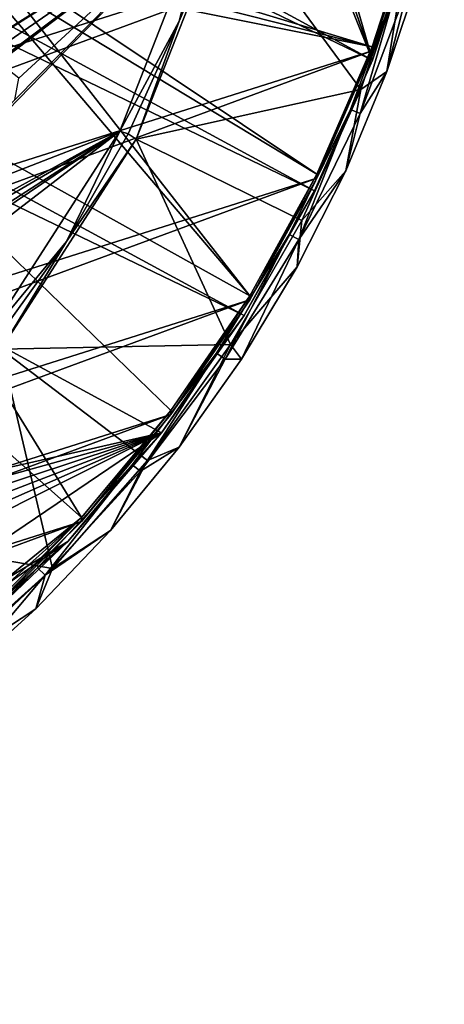
# Model space of a CAD drawing. Units: inches. Extents: x -6 to 6, y -10 to 11.1.
# Drawn here: x 3.8 to 5.4, y -9.9 to -6.3 of the extents above; entities that cross this region are included whole.
import ezdxf

# ---------------------------------------------------------------- set-up
doc = ezdxf.new("R2010")
doc.units = ezdxf.units.IN
doc.layers.get('0').update_dxf_attribs({"true_color": 0xc2ced6})

msp = doc.modelspace()

# ---------------------------------------------------------------- linework, layer by layer
for points in [[(5.1052, -6.4611), (2.4232, 0.2232), (-4.3658, -1.3195), (5.1052, -6.4611)], [(2.4232, 0.2232), (5.1052, -6.4611), (2.8899, -0.0335), (2.4232, 0.2232)], [(2.8899, -0.0335), (5.1052, -6.4611), (3.3288, -0.3335), (2.8899, -0.0335)], [(3.3288, -0.3335), (5.1052, -6.4611), (5.2686, -5.9617), (3.3288, -0.3335)], [(-4.6696, -1.7512), (5.1052, -6.4611), (-4.3658, -1.3195), (-4.6696, -1.7512)], [(4.8928, -6.9425), (-4.6696, -1.7512), (-4.929, -2.21), (4.8928, -6.9425)], [(5.1052, -6.4611), (-4.6696, -1.7512), (4.8928, -6.9425), (5.1052, -6.4611)], [(-4.929, -2.21), (-5.1413, -2.6914), (4.6334, -7.4013), (-4.929, -2.21)], [(-4.929, -2.21), (4.6334, -7.4013), (4.8928, -6.9425), (-4.929, -2.21)], [(-2.4593, -9.3757), (4.3296, -7.833), (-5.1413, -2.6914), (-2.4593, -9.3757)], [(-5.1413, -2.6914), (4.3296, -7.833), (4.6334, -7.4013), (-5.1413, -2.6914)], [(2.8391, -9.1185), (4.0344, -8.145), (0.3441, -4.8638), (2.8391, -9.1185)], [(4.0344, -8.145), (2.9454, -6.3767), (0.3441, -4.8638), (4.0344, -8.145)], [(5.261, -5.9408), (-3.4812, -8.7099), (5.3698, -5.4429), (5.261, -5.9408)], [(2.5725, -7.328), (2.5643, -7.22), (4.5047, -5.881), (2.5725, -7.328)], [(4.5047, -5.881), (2.5643, -7.22), (2.9438, -6.866), (4.5047, -5.881)], [(4.5047, -5.881), (3.7294, -6.4699), (2.5725, -7.328), (4.5047, -5.881)], [(2.9438, -6.866), (3.0147, -6.8162), (4.5047, -5.881), (2.9438, -6.866)], [(4.5047, -5.881), (3.0147, -6.8162), (3.9857, -6.0364), (4.5047, -5.881)], [(4.5047, -5.881), (4.1754, -6.7222), (3.3919, -7.0263), (4.5047, -5.881)], [(3.789, -6.6072), (4.5047, -5.881), (3.3919, -7.0263), (3.789, -6.6072)], [(3.7294, -6.4699), (4.5047, -5.881), (3.8044, -6.5269), (3.7294, -6.4699)], [(3.8044, -6.5269), (4.5047, -5.881), (3.789, -6.6072), (3.8044, -6.5269)], [(4.5047, -5.881), (4.394, -6.3168), (4.1754, -6.7222), (4.5047, -5.881)], [(4.5705, -5.8987), (4.2364, -6.7522), (4.394, -6.3168), (4.5705, -5.8987)], [(5.063, -6.5684), (4.2364, -6.7522), (4.5705, -5.8987), (5.063, -6.5684)], [(4.5047, -5.881), (4.5387, -5.8851), (4.394, -6.3168), (4.5047, -5.881)], [(4.5705, -5.8987), (4.394, -6.3168), (4.5387, -5.8851), (4.5705, -5.8987)], [(5.2271, -6.0774), (5.063, -6.5684), (4.5705, -5.8987), (5.2271, -6.0774)], [(5.261, -5.9408), (-3.0642, -9.0137), (-3.4812, -8.7099), (5.261, -5.9408)], [(5.1044, -6.4264), (-3.0642, -9.0137), (5.261, -5.9408), (5.1044, -6.4264)], [(5.261, -5.9266), (3.8249, -6.0232), (5.1044, -6.4121), (5.261, -5.9266)], [(5.1044, -6.4264), (5.261, -5.9408), (5.261, -5.9266), (5.1044, -6.4264)], [(5.261, -5.9266), (5.1044, -6.4121), (5.1044, -6.4264), (5.261, -5.9266)], [(5.2038, -6.1633), (5.2686, -5.9617), (5.1052, -6.4611), (5.2038, -6.1633)], [(5.1044, -6.4121), (3.8249, -6.0232), (3.8311, -6.0881), (5.1044, -6.4121)], [(5.1044, -6.4121), (3.8311, -6.0881), (3.8105, -6.1501), (5.1044, -6.4121)], [(5.2271, -6.0774), (5.159, -6.5029), (5.063, -6.5684), (5.2271, -6.0774)], [(5.2271, -6.0774), (5.2833, -6.1276), (5.159, -6.5029), (5.2271, -6.0774)], [(4.9014, -6.8809), (3.8105, -6.1501), (3.7705, -6.1958), (4.9014, -6.8809)], [(5.1044, -6.4121), (3.8105, -6.1501), (4.9014, -6.8809), (5.1044, -6.4121)], [(5.2414, -6.1748), (5.159, -6.5029), (5.2833, -6.1276), (5.2414, -6.1748)], [(3.7705, -6.1958), (3.7162, -6.224), (4.6538, -7.3286), (3.7705, -6.1958)], [(3.7705, -6.1958), (4.6538, -7.3286), (4.9014, -6.8809), (3.7705, -6.1958)], [(5.2038, -6.1633), (5.0245, -6.6424), (5.0608, -6.6574), (5.2038, -6.1633)], [(5.2038, -6.1633), (5.1052, -6.4611), (5.0245, -6.6424), (5.2038, -6.1633)], [(5.0608, -6.6574), (5.2414, -6.1748), (5.2038, -6.1633), (5.0608, -6.6574)], [(5.159, -6.5029), (5.2414, -6.1748), (5.0608, -6.6574), (5.159, -6.5029)], [(3.7162, -6.224), (2.9454, -6.3767), (4.6538, -7.3286), (3.7162, -6.224)], [(4.394, -6.3168), (4.2069, -6.7326), (4.1754, -6.7222), (4.394, -6.3168)], [(4.2364, -6.7522), (4.2069, -6.7326), (4.394, -6.3168), (4.2364, -6.7522)], [(2.9454, -6.3767), (4.364, -7.7512), (4.6538, -7.3286), (2.9454, -6.3767)], [(4.364, -7.7512), (2.9454, -6.3767), (4.0344, -8.145), (4.364, -7.7512)], [(4.9014, -6.8951), (5.1044, -6.4264), (5.1044, -6.4121), (4.9014, -6.8951)], [(5.1044, -6.4121), (4.9014, -6.8809), (4.9014, -6.8951), (5.1044, -6.4121)], [(5.1044, -6.4264), (-2.6196, -9.2774), (-3.0642, -9.0137), (5.1044, -6.4264)], [(-2.6196, -9.2774), (5.1044, -6.4264), (4.9014, -6.8951), (-2.6196, -9.2774)], [(5.0245, -6.6424), (5.1052, -6.4611), (4.8928, -6.9425), (5.0245, -6.6424)], [(5.063, -6.5684), (5.159, -6.5029), (5.0072, -6.8683), (5.063, -6.5684)], [(5.0608, -6.6574), (5.0072, -6.8683), (5.159, -6.5029), (5.0608, -6.6574)], [(4.2364, -6.7522), (5.063, -6.5684), (4.8454, -7.0516), (4.2364, -6.7522)], [(5.063, -6.5684), (5.0072, -6.8683), (4.8454, -7.0516), (5.063, -6.5684)], [(5.0245, -6.6424), (4.7996, -7.1027), (4.8343, -7.121), (5.0245, -6.6424)], [(5.0245, -6.6424), (4.8928, -6.9425), (4.7996, -7.1027), (5.0245, -6.6424)], [(4.8343, -7.121), (5.0608, -6.6574), (5.0245, -6.6424), (4.8343, -7.121)], [(5.0072, -6.8683), (5.0608, -6.6574), (4.8343, -7.121), (5.0072, -6.8683)], [(4.1754, -6.7222), (2.9262, -7.528), (3.3821, -7.1865), (4.1754, -6.7222)], [(2.9814, -7.528), (2.9262, -7.528), (4.1754, -6.7222), (2.9814, -7.528)], [(4.1754, -6.7222), (3.0385, -7.5974), (2.9814, -7.528), (4.1754, -6.7222)], [(3.0385, -7.5974), (4.1754, -6.7222), (3.685, -7.4844), (3.0385, -7.5974)], [(4.1754, -6.7222), (3.3821, -7.1865), (3.4716, -7.1106), (4.1754, -6.7222)], [(3.3919, -7.0263), (4.1754, -6.7222), (3.4716, -7.1106), (3.3919, -7.0263)], [(3.685, -7.4844), (4.1754, -6.7222), (3.9791, -7.1285), (3.685, -7.4844)], [(3.9791, -7.1285), (4.1754, -6.7222), (4.2069, -6.7326), (3.9791, -7.1285)], [(4.2364, -6.7522), (3.9791, -7.1285), (4.2069, -6.7326), (4.2364, -6.7522)], [(3.7388, -7.5254), (3.9791, -7.1285), (4.2364, -6.7522), (3.7388, -7.5254)], [(4.2364, -6.7522), (4.5832, -7.5076), (3.7388, -7.5254), (4.2364, -6.7522)], [(4.5832, -7.5076), (4.2364, -6.7522), (4.8454, -7.0516), (4.5832, -7.5076)], [(4.6538, -7.3428), (4.9014, -6.8951), (4.9014, -6.8809), (4.6538, -7.3428)], [(4.9014, -6.8809), (4.6538, -7.3286), (4.6538, -7.3428), (4.9014, -6.8809)], [(4.8285, -7.2218), (4.8454, -7.0516), (5.0072, -6.8683), (4.8285, -7.2218)], [(4.8343, -7.121), (4.8285, -7.2218), (5.0072, -6.8683), (4.8343, -7.121)], [(4.9014, -6.8951), (-2.1514, -9.4984), (-2.6196, -9.2774), (4.9014, -6.8951)], [(4.9014, -6.8951), (4.6538, -7.3428), (-2.1514, -9.4984), (4.9014, -6.8951)], [(4.7996, -7.1027), (4.8928, -6.9425), (4.6334, -7.4013), (4.7996, -7.1027)], [(4.8454, -7.0516), (4.8285, -7.2218), (4.5832, -7.5076), (4.8454, -7.0516)], [(4.7996, -7.1027), (4.5311, -7.5399), (4.5638, -7.5614), (4.7996, -7.1027)], [(4.7996, -7.1027), (4.6334, -7.4013), (4.5311, -7.5399), (4.7996, -7.1027)], [(4.5638, -7.5614), (4.8343, -7.121), (4.7996, -7.1027), (4.5638, -7.5614)], [(3.685, -7.4844), (3.9791, -7.1285), (3.7128, -7.5005), (3.685, -7.4844)], [(3.7388, -7.5254), (3.7128, -7.5005), (3.9791, -7.1285), (3.7388, -7.5254)], [(4.8343, -7.121), (4.5638, -7.5614), (4.6239, -7.5616), (4.8343, -7.121)], [(4.6239, -7.5616), (4.8285, -7.2218), (4.8343, -7.121), (4.6239, -7.5616)], [(4.8285, -7.2218), (4.6239, -7.5616), (4.5832, -7.5076), (4.8285, -7.2218)], [(-2.1514, -9.4984), (4.6538, -7.3428), (-1.6639, -9.6748), (-2.1514, -9.4984)], [(4.364, -7.7655), (-1.6639, -9.6748), (4.6538, -7.3428), (4.364, -7.7655)], [(4.364, -7.7655), (4.6538, -7.3428), (4.6538, -7.3286), (4.364, -7.7655)], [(4.6538, -7.3286), (4.364, -7.7512), (4.364, -7.7655), (4.6538, -7.3286)], [(4.5311, -7.5399), (4.6334, -7.4013), (4.3296, -7.833), (4.5311, -7.5399)], [(3.9287, -8.332), (3.0969, -8.1886), (3.7388, -7.5254), (3.9287, -8.332)], [(4.5832, -7.5076), (4.2773, -7.935), (3.7388, -7.5254), (4.5832, -7.5076)], [(4.2773, -7.935), (3.9287, -8.332), (3.7388, -7.5254), (4.2773, -7.935)], [(4.5311, -7.5399), (4.2213, -7.9502), (4.2518, -7.9746), (4.5311, -7.5399)], [(4.5311, -7.5399), (4.3296, -7.833), (4.2213, -7.9502), (4.5311, -7.5399)], [(4.2518, -7.9746), (4.5638, -7.5614), (4.5311, -7.5399), (4.2518, -7.9746)], [(4.5832, -7.5076), (4.3946, -7.8859), (4.2773, -7.935), (4.5832, -7.5076)], [(4.5832, -7.5076), (4.6239, -7.5616), (4.3946, -7.8859), (4.5832, -7.5076)], [(4.5638, -7.5614), (4.2518, -7.9746), (4.3946, -7.8859), (4.5638, -7.5614)], [(4.3946, -7.8859), (4.6239, -7.5616), (4.5638, -7.5614), (4.3946, -7.8859)], [(4.0344, -8.1592), (4.364, -7.7655), (4.364, -7.7512), (4.0344, -8.1592)], [(4.364, -7.7512), (4.0344, -8.145), (4.0344, -8.1592), (4.364, -7.7512)], [(-1.1615, -9.805), (-1.6639, -9.6748), (4.364, -7.7655), (-1.1615, -9.805)], [(-1.1615, -9.805), (4.364, -7.7655), (4.0344, -8.1592), (-1.1615, -9.805)], [(-2.4593, -9.3757), (-1.9692, -9.5864), (4.3296, -7.833), (-2.4593, -9.3757)], [(-1.4605, -9.7492), (4.3296, -7.833), (-1.9692, -9.5864), (-1.4605, -9.7492)], [(-1.4605, -9.7492), (-0.938, -9.8625), (4.3296, -7.833), (-1.4605, -9.7492)], [(-0.4066, -9.9253), (4.3296, -7.833), (-0.938, -9.8625), (-0.4066, -9.9253)], [(-0.4066, -9.9253), (0.1285, -9.9369), (4.3296, -7.833), (-0.4066, -9.9253)], [(1.5535, -9.7129), (4.3296, -7.833), (0.1285, -9.9369), (1.5535, -9.7129)], [(3.9842, -8.2336), (4.3296, -7.833), (1.5535, -9.7129), (3.9842, -8.2336)], [(4.2213, -7.9502), (4.3296, -7.833), (3.9842, -8.2336), (4.2213, -7.9502)], [(4.2773, -7.935), (4.3946, -7.8859), (4.1418, -8.1929), (4.2773, -7.935)], [(4.2518, -7.9746), (4.1418, -8.1929), (4.3946, -7.8859), (4.2518, -7.9746)], [(4.2773, -7.935), (4.1418, -8.1929), (3.9287, -8.332), (4.2773, -7.935)], [(4.2213, -7.9502), (3.8732, -8.3297), (3.9012, -8.3569), (4.2213, -7.9502)], [(4.2213, -7.9502), (3.9842, -8.2336), (3.8732, -8.3297), (4.2213, -7.9502)], [(3.9012, -8.3569), (4.2518, -7.9746), (4.2213, -7.9502), (3.9012, -8.3569)], [(4.1418, -8.1929), (4.2518, -7.9746), (3.9012, -8.3569), (4.1418, -8.1929)], [(2.8391, -9.1185), (3.2685, -8.8317), (4.0344, -8.145), (2.8391, -9.1185)], [(3.6681, -8.5062), (4.0344, -8.145), (3.2685, -8.8317), (3.6681, -8.5062)], [(3.6681, -8.5204), (4.0344, -8.1592), (4.0344, -8.145), (3.6681, -8.5204)], [(4.0344, -8.145), (3.6681, -8.5062), (3.6681, -8.5204), (4.0344, -8.145)], [(4.0344, -8.1592), (-0.6488, -9.8878), (-1.1615, -9.805), (4.0344, -8.1592)], [(-0.6488, -9.8878), (4.0344, -8.1592), (3.6681, -8.5204), (-0.6488, -9.8878)], [(3.0969, -8.1886), (3.9287, -8.332), (3.5423, -8.6943), (3.0969, -8.1886)], [(3.8667, -8.481), (3.9287, -8.332), (4.1418, -8.1929), (3.8667, -8.481)], [(3.9012, -8.3569), (3.8667, -8.481), (4.1418, -8.1929), (3.9012, -8.3569)], [(1.5535, -9.7129), (2.1906, -9.4882), (3.9842, -8.2336), (1.5535, -9.7129)], [(3.9842, -8.2336), (2.1906, -9.4882), (3.6005, -8.5992), (3.9842, -8.2336)], [(3.8732, -8.3297), (3.9842, -8.2336), (3.6005, -8.5992), (3.8732, -8.3297)], [(3.8732, -8.3297), (3.4898, -8.6751), (3.5151, -8.7047), (3.8732, -8.3297)], [(3.8732, -8.3297), (3.6005, -8.5992), (3.4898, -8.6751), (3.8732, -8.3297)], [(3.5151, -8.7047), (3.9012, -8.3569), (3.8732, -8.3297), (3.5151, -8.7047)], [(3.9287, -8.332), (3.8667, -8.481), (3.5423, -8.6943), (3.9287, -8.332)], [(3.9012, -8.3569), (3.5151, -8.7047), (3.5709, -8.7486), (3.9012, -8.3569)], [(3.5709, -8.7486), (3.8667, -8.481), (3.9012, -8.3569), (3.5709, -8.7486)], [(3.8667, -8.481), (3.5709, -8.7486), (3.5423, -8.6943), (3.8667, -8.481)]]:
    msp.add_lwpolyline(points)

doc.saveas('drawing.dxf')
